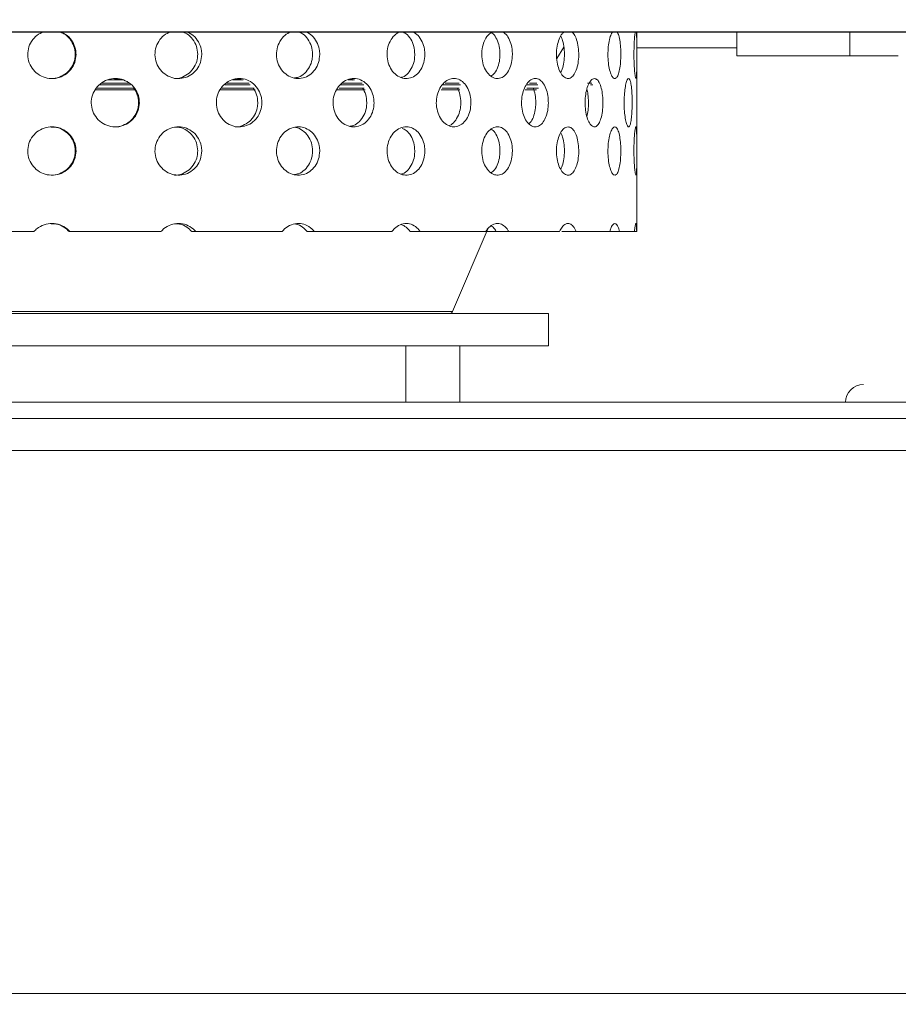
# Model space of a CAD drawing. Units: millimetres. Extents: x 5 to 415, y 5 to 292.
# Drawn here: x 223 to 226, y 227 to 231 of the extents above; entities that cross this region are included whole.
import ezdxf

# ---------------------------------------------------------------- set-up
doc = ezdxf.new("R2010")
doc.units = ezdxf.units.MM
doc.linetypes.add('PHANTOM', pattern=[12.7, 6.35, -1.27, 1.27, -1.27, 1.27, -1.27])
doc.layers.add('SLD-0', color=179, linetype='Continuous')

msp = doc.modelspace()

# ---------------------------------------------------------------- linework, layer by layer
at = {"layer": 'SLD-0'}
msp.add_line((219.624, 231.2545), (234.9755, 231.2545), dxfattribs=at)
at = {"layer": 'SLD-0', "color": 179, "linetype": 'Continuous', "lineweight": 18}
for p, q in [((219.624, 231.2545), (234.9755, 231.2545)), ((224.9365, 230.4795), (224.9365, 231.2545)), ((225.3242, 231.2545), (225.3242, 231.1608)), ((224.6255, 231.1507), (224.653, 231.1947)), ((225.3242, 231.1608), (225.7617, 231.1608)), ((225.7617, 231.1608), (225.9492, 231.1608)), ((222.8834, 231.0677), (222.9462, 231.0677)), ((223.3677, 231.0677), (223.4084, 231.0677)), ((223.8164, 231.0677), (223.8411, 231.0677)), ((222.9876, 231.0364), (222.8411, 231.0364)), ((223.4516, 231.0364), (223.3274, 231.0364)), ((223.8779, 231.0364), (223.7809, 231.0364)), ((224.2463, 231.0364), (224.181, 231.0364)), ((224.5541, 231.0364), (224.5093, 231.0364)), ((222.5971, 230.4795), (222.2404, 230.4795)), ((222.7339, 230.4795), (222.7367, 230.4795)), ((223.09, 230.4795), (222.7367, 230.4795)), ((223.2096, 230.4795), (223.2253, 230.4795)), ((223.5599, 230.4795), (223.2253, 230.4795)), ((223.657, 230.4795), (223.6849, 230.4795)), ((223.9861, 230.4795), (223.6849, 230.4795)), ((224.0565, 230.4795), (224.0954, 230.4795)), ((224.3501, 230.4795), (224.0954, 230.4795)), ((224.221, 230.169), (224.3594, 230.492)), ((224.3501, 230.4795), (224.3906, 230.4795)), ((224.3906, 230.4795), (224.4389, 230.4795)), ((224.6359, 230.4795), (224.4389, 230.4795)), ((224.6448, 230.4795), (224.7003, 230.4795)), ((224.831, 230.4795), (224.7003, 230.4795)), ((224.831, 230.4795), (224.8683, 230.4795)), ((224.927, 230.4795), (224.8683, 230.4795)), ((224.927, 230.4795), (224.9354, 230.4795)), ((224.9365, 230.4795), (224.9354, 230.4795)), ((224.5928, 230.1614), (220.5303, 230.1614)), ((224.5928, 230.0364), (224.5928, 230.1614)), ((224.5928, 230.0364), (220.5303, 230.0364)), ((224.0401, 229.817), (224.0401, 230.0364)), ((224.2497, 229.817), (224.2497, 230.0364)), ((220.1, 229.817), (226.3553, 229.817)), ((220.2914, 229.7545), (226.3553, 229.7545)), ((226.3553, 229.6295), (221.2303, 229.6295)), ((221.2303, 227.5233), (234.2804, 227.5233))]:
    msp.add_line(p, q, dxfattribs=at)
at = {"layer": 'SLD-0', "color": 8, "linetype": 'PHANTOM', "lineweight": 18}
for p, q in [((225.7617, 231.2545), (225.7617, 231.1608)), ((225.3242, 231.192), (224.9365, 231.192)), ((222.8525, 231.0489), (222.9713, 231.0489)), ((222.9652, 231.0552), (222.8593, 231.0552)), ((223.3377, 231.0489), (223.4354, 231.0489)), ((223.4317, 231.0552), (223.3424, 231.0552)), ((223.7878, 231.0489), (223.877, 231.0489)), ((223.8706, 231.0552), (223.7941, 231.0552)), ((224.1828, 231.0489), (224.2515, 231.0489)), ((224.2462, 231.0552), (224.1927, 231.0552)), ((224.5101, 231.0489), (224.5522, 231.0489)), ((224.5481, 231.0552), (224.5202, 231.0552)), ((224.7612, 231.0552), (224.7449, 231.0552)), ((224.7565, 231.0489), (224.7659, 231.0489)), ((222.9886, 231.0289), (222.835, 231.0289)), ((223.4549, 231.0289), (223.3201, 231.0289)), ((223.8827, 231.0289), (223.7725, 231.0289)), ((224.2492, 231.0289), (224.1773, 231.0289)), ((224.5463, 231.0289), (224.5031, 231.0289)), ((220.902, 230.169), (224.221, 230.169))]:
    msp.add_line(p, q, dxfattribs=at)
at = {"layer": 'SLD-0', "color": 179, "linetype": 'Continuous', "lineweight": 18}
for centre, radius, start, end in [((224.2095, 230.1739), 0.0125, 270, 336.7994), ((225.8146, 229.817), 0.0688, 90, 180)]:
    msp.add_arc(centre, radius, start, end, dxfattribs=at)
for points, knots in [([(210.9678, 217.8327), (211.3679, 217.7275), (212.1727, 217.5159), (213.4024, 217.2665), (214.6513, 217.0647), (215.915, 216.9187), (217.1868, 216.8296), (218.4361, 216.801), (219.657, 216.8315), (220.8441, 216.9194), (222.0164, 217.0675), (223.1683, 217.278), (224.2416, 217.5404), (225.2346, 217.846), (226.1482, 218.1858), (227.0323, 218.5778), (227.8834, 219.0233), (228.6982, 219.524), (229.4732, 220.0812), (230.1846, 220.6791), (230.8324, 221.3135), (231.4195, 221.9774), (231.9649, 222.6851), (232.4678, 223.4324), (232.9277, 224.2153), (233.3821, 225.1042), (233.8148, 226.1033), (234.2074, 227.2137), (234.5258, 228.3508), (234.7687, 229.5062), (234.9348, 230.6713), (235.0212, 231.8157), (235.0315, 232.9311), (234.9698, 234.0106), (234.8352, 235.0695), (234.6252, 236.1029), (234.3324, 237.1646), (233.9542, 238.2546), (233.4922, 239.3735), (232.9789, 240.4737), (232.428, 241.5616), (231.8536, 242.644), (231.2674, 243.7262), (230.8827, 244.453), (230.69, 244.817)], [0, 0, 0, 0, 0.026665, 0.053631, 0.080837, 0.108189, 0.1356, 0.162984, 0.188712, 0.214293, 0.239679, 0.264835, 0.289737, 0.31085, 0.331775, 0.35253, 0.373143, 0.393655, 0.414121, 0.434613, 0.453492, 0.472515, 0.491696, 0.51104, 0.530542, 0.550185, 0.575355, 0.600663, 0.626042, 0.651417, 0.676711, 0.701847, 0.725336, 0.748564, 0.771485, 0.794085, 0.816473, 0.84243, 0.868401, 0.894468, 0.920665, 0.946997, 0.97345, 1, 1, 1, 1]), ([(222.7605, 231.167), (222.7595, 231.1565), (222.7574, 231.1354), (222.7413, 231.1074), (222.7176, 231.086), (222.6879, 231.0738), (222.6559, 231.0721), (222.6252, 231.0811), (222.5991, 231.0998), (222.5807, 231.126), (222.572, 231.1569), (222.5739, 231.189), (222.5865, 231.2183), (222.6072, 231.2421), (222.6256, 231.2505), (222.6345, 231.2545)], [0, 0, 0, 0, 0.077402, 0.154803, 0.232241, 0.309706, 0.387129, 0.464511, 0.541912, 0.619367, 0.696824, 0.774227, 0.851608, 0.92903, 1, 1, 1, 1]), ([(222.7577, 231.167), (222.7567, 231.1776), (222.7547, 231.1987), (222.7385, 231.2264), (222.7177, 231.2464), (222.701, 231.2522), (222.6944, 231.2545)], [0, 0, 0, 0, 0.27242, 0.544833, 0.817381, 1, 1, 1, 1]), ([(222.6999, 231.2545), (222.7091, 231.2502), (222.7277, 231.2412), (222.7481, 231.2168), (222.759, 231.1908), (222.7601, 231.1737), (222.7605, 231.167)], [0, 0, 0, 0, 0.266508, 0.545288, 0.824147, 1, 1, 1, 1]), ([(223.2482, 231.167), (223.2472, 231.1565), (223.2453, 231.1354), (223.2298, 231.1074), (223.2069, 231.086), (223.1783, 231.0738), (223.1473, 231.0721), (223.1174, 231.0811), (223.092, 231.0998), (223.074, 231.126), (223.0655, 231.1569), (223.0675, 231.189), (223.0797, 231.2183), (223.0999, 231.2421), (223.1178, 231.2505), (223.1264, 231.2545)], [0, 0, 0, 0, 0.077402, 0.154803, 0.232241, 0.309708, 0.38713, 0.464508, 0.541911, 0.619367, 0.696824, 0.774227, 0.851609, 0.92903, 1, 1, 1, 1]), ([(223.2325, 231.167), (223.2315, 231.1776), (223.2296, 231.1987), (223.214, 231.2264), (223.194, 231.2464), (223.1779, 231.2522), (223.1714, 231.2545)], [0, 0, 0, 0, 0.272418, 0.544832, 0.817379, 1, 1, 1, 1]), ([(223.1899, 231.2545), (223.1987, 231.2502), (223.2167, 231.2412), (223.2363, 231.2168), (223.2468, 231.1908), (223.2478, 231.1737), (223.2482, 231.167)], [0, 0, 0, 0, 0.2665157, 0.5452911, 0.8241488, 1, 1, 1, 1]), ([(223.7059, 231.167), (223.705, 231.1565), (223.7032, 231.1354), (223.689, 231.1074), (223.668, 231.086), (223.6417, 231.0738), (223.613, 231.0721), (223.5853, 231.0811), (223.5617, 231.0998), (223.545, 231.126), (223.537, 231.1569), (223.5389, 231.189), (223.5503, 231.2183), (223.5691, 231.2421), (223.5857, 231.2505), (223.5937, 231.2545)], [0, 0, 0, 0, 0.077402, 0.154802, 0.232241, 0.309708, 0.387127, 0.464507, 0.541909, 0.619365, 0.696822, 0.774225, 0.851606, 0.929027, 1, 1, 1, 1]), ([(223.678, 231.167), (223.6771, 231.1776), (223.6753, 231.1987), (223.661, 231.2264), (223.6428, 231.2463), (223.6281, 231.2521), (223.6223, 231.2543)], [0, 0, 0, 0, 0.273593, 0.547187, 0.820909, 1, 1, 1, 1]), ([(223.6523, 231.2545), (223.6604, 231.2502), (223.677, 231.2412), (223.695, 231.2168), (223.7046, 231.1908), (223.7056, 231.1737), (223.7059, 231.167)], [0, 0, 0, 0, 0.266513, 0.545295, 0.824148, 1, 1, 1, 1]), ([(224.1136, 231.167), (224.1128, 231.1565), (224.1112, 231.1354), (224.099, 231.1074), (224.0808, 231.086), (224.0578, 231.0738), (224.0328, 231.0721), (224.0085, 231.0811), (223.9878, 231.0998), (223.973, 231.126), (223.9659, 231.1569), (223.9675, 231.189), (223.9776, 231.2183), (223.9942, 231.2421), (224.0089, 231.2505), (224.0159, 231.2545)], [0, 0, 0, 0, 0.077402, 0.154802, 0.232241, 0.309706, 0.387132, 0.464512, 0.54191, 0.619365, 0.696823, 0.774225, 0.851608, 0.929026, 1, 1, 1, 1]), ([(224.0746, 231.167), (224.0738, 231.1776), (224.0723, 231.1987), (224.0599, 231.2265), (224.0439, 231.2466), (224.0308, 231.2524), (224.0255, 231.2548)], [0, 0, 0, 0, 0.27086, 0.541723, 0.812714, 1, 1, 1, 1]), ([(224.0671, 231.2545), (224.0742, 231.2502), (224.0886, 231.2412), (224.1042, 231.2168), (224.1125, 231.1908), (224.1133, 231.1737), (224.1136, 231.167)], [0, 0, 0, 0, 0.266512, 0.545286, 0.824147, 1, 1, 1, 1]), ([(224.4534, 231.167), (224.4528, 231.1565), (224.4516, 231.1354), (224.4418, 231.1074), (224.4271, 231.086), (224.4086, 231.0738), (224.3883, 231.0721), (224.3685, 231.0811), (224.3514, 231.0998), (224.3392, 231.126), (224.3335, 231.1569), (224.3348, 231.189), (224.3431, 231.2183), (224.3561, 231.2411), (224.3672, 231.249), (224.3721, 231.2525)], [0, 0, 0, 0, 0.078207, 0.156414, 0.234655, 0.312928, 0.391156, 0.469343, 0.547547, 0.625811, 0.704071, 0.782279, 0.860467, 0.938691, 1, 1, 1, 1]), ([(224.4051, 231.167), (224.4045, 231.1776), (224.4033, 231.1987), (224.3934, 231.2263), (224.3821, 231.2449), (224.3733, 231.2499), (224.3707, 231.2514)], [0, 0, 0, 0, 0.293038, 0.58607, 0.879242, 1, 1, 1, 1]), ([(224.4161, 231.2545), (224.4218, 231.2502), (224.4334, 231.2412), (224.4459, 231.2168), (224.4525, 231.1908), (224.4532, 231.1737), (224.4534, 231.167)], [0, 0, 0, 0, 0.266518, 0.545283, 0.824147, 1, 1, 1, 1]), ([(224.6839, 231.2545), (224.6879, 231.2503), (224.6962, 231.2416), (224.7051, 231.2176), (224.7104, 231.1881), (224.7111, 231.156), (224.7073, 231.1252), (224.6992, 231.0991), (224.6877, 231.0807), (224.6737, 231.072), (224.6589, 231.074), (224.6449, 231.0865), (224.6333, 231.108), (224.6258, 231.1363), (224.6233, 231.1679), (224.6261, 231.1996), (224.6339, 231.2271), (224.6441, 231.2468), (224.6519, 231.2523), (224.6549, 231.2545)], [0, 0, 0, 0, 0.05645, 0.116772, 0.177108, 0.237414, 0.297686, 0.357976, 0.418305, 0.478635, 0.538927, 0.599198, 0.659502, 0.719842, 0.78016, 0.840438, 0.900717, 0.961038, 1, 1, 1, 1]), ([(224.6406, 231.0968), (224.6427, 231.1007), (224.6483, 231.1113), (224.6536, 231.1365), (224.6559, 231.1679), (224.6533, 231.1992), (224.648, 231.2237), (224.6425, 231.2337), (224.6406, 231.2372)], [0, 0, 0, 0, 0.114081, 0.309842, 0.505538, 0.701087, 0.896646, 1, 1, 1, 1]), ([(224.8738, 231.167), (224.8736, 231.1565), (224.8731, 231.1354), (224.8694, 231.1074), (224.8637, 231.086), (224.8562, 231.0738), (224.8477, 231.0721), (224.8392, 231.0811), (224.8316, 231.0998), (224.8261, 231.126), (224.8235, 231.1569), (224.8241, 231.189), (224.8279, 231.2183), (224.834, 231.2421), (224.8392, 231.2505), (224.8417, 231.2545)], [0, 0, 0, 0, 0.0774024, 0.1548037, 0.2322376, 0.3097064, 0.3871276, 0.4645076, 0.5419127, 0.6193666, 0.6968227, 0.7742257, 0.8516047, 0.9290243, 1, 1, 1, 1]), ([(224.8592, 231.2545), (224.8615, 231.2502), (224.8662, 231.2412), (224.871, 231.2168), (224.8735, 231.1908), (224.8737, 231.1737), (224.8738, 231.167)], [0, 0, 0, 0, 0.2665206, 0.5452987, 0.8241507, 1, 1, 1, 1]), ([(224.936, 231.167), (224.936, 231.1565), (224.9359, 231.1354), (224.9356, 231.1074), (224.9348, 231.086), (224.9334, 231.0738), (224.9316, 231.0721), (224.9294, 231.0811), (224.9272, 231.0998), (224.9254, 231.126), (224.9246, 231.1569), (224.9248, 231.189), (224.926, 231.2183), (224.9279, 231.2421), (224.9293, 231.2505), (224.93, 231.2545)], [0, 0, 0, 0, 0.077402, 0.154804, 0.232245, 0.309709, 0.387129, 0.464513, 0.541911, 0.619367, 0.696825, 0.774227, 0.85161, 0.929031, 1, 1, 1, 1]), ([(224.934, 231.2545), (224.9344, 231.2502), (224.9352, 231.2412), (224.9357, 231.2168), (224.936, 231.1908), (224.936, 231.1737), (224.936, 231.167)], [0, 0, 0, 0, 0.266508, 0.545283, 0.824147, 1, 1, 1, 1]), ([(222.6642, 231.0734), (222.6645, 231.0734), (222.6751, 231.0716), (222.6967, 231.0779), (222.7244, 231.0928), (222.7454, 231.1172), (222.7562, 231.1432), (222.7573, 231.1604), (222.7577, 231.167)], [0, 0, 0, 0, 0.005974, 0.220518, 0.435061, 0.649752, 0.864519, 1, 1, 1, 1]), ([(223.1423, 231.0734), (223.1426, 231.0734), (223.1529, 231.0716), (223.1737, 231.0779), (223.2005, 231.0928), (223.2207, 231.1172), (223.2311, 231.1432), (223.2321, 231.1604), (223.2325, 231.167)], [0, 0, 0, 0, 0.0059785, 0.220517, 0.4350613, 0.649756, 0.8645189, 1, 1, 1, 1]), ([(223.6077, 231.0757), (223.613, 231.0764), (223.6276, 231.0785), (223.6486, 231.0933), (223.6671, 231.117), (223.6766, 231.1433), (223.6776, 231.1604), (223.678, 231.167)], [0, 0, 0, 0, 0.135068, 0.373122, 0.611354, 0.849665, 1, 1, 1, 1]), ([(224.0225, 231.0778), (224.0241, 231.0781), (224.0338, 231.08), (224.0491, 231.0935), (224.0653, 231.1169), (224.0735, 231.1433), (224.0743, 231.1604), (224.0746, 231.167)], [0, 0, 0, 0, 0.051195, 0.31235, 0.573674, 0.835092, 1, 1, 1, 1]), ([(224.3706, 231.082), (224.3753, 231.0857), (224.3859, 231.094), (224.3976, 231.1173), (224.4042, 231.1432), (224.4049, 231.1604), (224.4051, 231.167)], [0, 0, 0, 0, 0.232322, 0.52406, 0.815898, 1, 1, 1, 1]), ([(222.8203, 230.9695), (222.8191, 230.98), (222.8204, 231.0013), (222.8328, 231.0308), (222.8541, 231.0545), (222.8821, 231.0699), (222.9135, 231.0751), (222.945, 231.0695), (222.9729, 231.0537), (222.9939, 231.0295), (223.0047, 231.0032), (223.0058, 230.9861), (223.0062, 230.9795)], [0.4829434, 0.4829434, 0.4829434, 0.4829434, 0.5363834, 0.5898106, 0.6432598, 0.6967874, 0.7504872, 0.8044343, 0.8585961, 0.9127329, 0.9665132, 1, 1, 1, 1]), ([(222.9388, 231.0677), (222.9364, 231.0688), (222.9275, 231.0731), (222.9175, 231.0725), (222.9102, 231.0721)], [0, 0, 0, 0, 0.2736706, 1, 1, 1, 1]), ([(223.3055, 230.9695), (223.3044, 230.98), (223.3056, 231.0013), (223.3174, 231.0308), (223.3378, 231.0545), (223.3644, 231.0699), (223.3942, 231.0751), (223.4239, 231.0695), (223.4503, 231.0537), (223.47, 231.0295), (223.4801, 231.0032), (223.4811, 230.9861), (223.4815, 230.9795)], [0.4829436, 0.4829436, 0.4829436, 0.4829436, 0.5363836, 0.5898103, 0.6432603, 0.6967879, 0.7504847, 0.8044365, 0.858598, 0.9127327, 0.9665131, 1, 1, 1, 1]), ([(223.4049, 231.0677), (223.4026, 231.0688), (223.3942, 231.0731), (223.3847, 231.0725), (223.3778, 231.0721)], [0, 0, 0, 0, 0.273615, 1, 1, 1, 1]), ([(223.7581, 230.9695), (223.7572, 230.98), (223.7583, 231.0013), (223.769, 231.0308), (223.7875, 231.0545), (223.8116, 231.0699), (223.8385, 231.0751), (223.8652, 231.0695), (223.8888, 231.0537), (223.9064, 231.0295), (223.9154, 231.0032), (223.9163, 230.9861), (223.9166, 230.9795)], [0.4829428, 0.4829428, 0.4829428, 0.4829428, 0.5363827, 0.5898094, 0.6432598, 0.6967878, 0.7504855, 0.8044344, 0.8585965, 0.9127317, 0.966513, 1, 1, 1, 1]), ([(223.8351, 231.0672), (223.8328, 231.0688), (223.83, 231.0708), (223.8268, 231.0709), (223.8263, 231.0709)], [0, 0, 0, 0, 0.828338, 1, 1, 1, 1]), ([(224.1585, 230.9695), (224.1577, 230.98), (224.1587, 231.0013), (224.1679, 231.0308), (224.1836, 231.0545), (224.2041, 231.0699), (224.2269, 231.0751), (224.2495, 231.0695), (224.2693, 231.0537), (224.284, 231.0295), (224.2915, 231.0032), (224.2923, 230.9861), (224.2926, 230.9795)], [0.4829429, 0.4829429, 0.4829429, 0.4829429, 0.536383, 0.5898096, 0.6432588, 0.6967879, 0.7504855, 0.8044349, 0.8585974, 0.9127327, 0.9665134, 1, 1, 1, 1]), ([(224.4891, 230.9695), (224.4885, 230.98), (224.4892, 231.0013), (224.4965, 231.0308), (224.5089, 231.0545), (224.5249, 231.0699), (224.5426, 231.0751), (224.56, 231.0695), (224.5751, 231.0537), (224.5863, 231.0295), (224.592, 231.0032), (224.5926, 230.9861), (224.5928, 230.9795)], [0.4829437, 0.4829437, 0.4829437, 0.4829437, 0.5363839, 0.5898104, 0.64326, 0.6967868, 0.7504875, 0.8044376, 0.8585951, 0.9127321, 0.9665134, 1, 1, 1, 1]), ([(224.7751, 230.8863), (224.7712, 230.8852), (224.7633, 230.8865), (224.7519, 230.8992), (224.7426, 230.9209), (224.7365, 230.9492), (224.7345, 230.9809), (224.7369, 231.0124), (224.7432, 231.0402), (224.7527, 231.061), (224.7627, 231.0718), (224.769, 231.0729), (224.7714, 231.0733)], [0.4833573, 0.4833573, 0.4833573, 0.4833573, 0.5375472, 0.5915856, 0.6453667, 0.6989399, 0.7524089, 0.8058415, 0.8592705, 0.9127384, 0.9663199, 1, 1, 1, 1]), ([(224.7714, 231.0733), (224.7753, 231.0722), (224.783, 231.0701), (224.7929, 231.0538), (224.8001, 231.0298), (224.8042, 230.9999), (224.8046, 230.968), (224.8016, 230.9375), (224.7954, 230.9116), (224.7863, 230.8933), (224.7789, 230.8874), (224.7751, 230.8863)], [0, 0, 0, 0, 0.0541705, 0.1083307, 0.1624687, 0.2162567, 0.2695444, 0.3225518, 0.3757044, 0.4293132, 0.4833573, 0.4833573, 0.4833573, 0.4833573]), ([(224.8868, 230.9695), (224.8866, 230.98), (224.8868, 231.0013), (224.8893, 231.0308), (224.8935, 231.0545), (224.8987, 231.0699), (224.9042, 231.0751), (224.9092, 231.0695), (224.9133, 231.0537), (224.9162, 231.0295), (224.9176, 231.0032), (224.9177, 230.9861), (224.9177, 230.9795)], [0.482943, 0.482943, 0.482943, 0.482943, 0.5363832, 0.5898102, 0.6432576, 0.6967904, 0.7504892, 0.8044351, 0.8585963, 0.9127315, 0.9665125, 1, 1, 1, 1]), ([(223.0034, 230.9795), (223.0025, 230.9901), (223.0007, 231.0107), (222.9895, 231.028), (222.984, 231.0364)], [0, 0, 0, 0, 0.511342, 1, 1, 1, 1]), ([(223.4656, 230.9795), (223.4648, 230.9901), (223.4632, 231.0107), (223.4526, 231.028), (223.4475, 231.0364)], [0, 0, 0, 0, 0.511338, 1, 1, 1, 1]), ([(223.8884, 230.9795), (223.8877, 230.9901), (223.8862, 231.0107), (223.8768, 231.028), (223.8722, 231.0364)], [0, 0, 0, 0, 0.51134, 1, 1, 1, 1]), ([(224.2532, 230.9795), (224.2526, 230.9901), (224.2514, 231.0107), (224.2435, 231.028), (224.2397, 231.0364)], [0, 0, 0, 0, 0.511336, 1, 1, 1, 1]), ([(224.544, 230.9795), (224.5436, 230.9901), (224.5427, 231.0107), (224.5367, 231.028), (224.5338, 231.0364)], [0, 0, 0, 0, 0.511338, 1, 1, 1, 1]), ([(224.7423, 230.9257), (224.744, 230.9335), (224.7475, 230.9503), (224.7487, 230.9808), (224.7473, 231.0103), (224.7438, 231.0259), (224.7423, 231.0328)], [0, 0, 0, 0, 0.239374, 0.513687, 0.785902, 1, 1, 1, 1]), ([(223.0062, 230.9795), (223.0052, 230.9691), (223.0031, 230.9481), (222.9873, 230.9202), (222.964, 230.8989), (222.9345, 230.8864), (222.9026, 230.8845), (222.8717, 230.8934), (222.8456, 230.9121), (222.8272, 230.9384), (222.8214, 230.959), (222.8203, 230.9695)], [0, 0, 0, 0, 0.0531572, 0.106303, 0.1597318, 0.2136459, 0.2678208, 0.3219372, 0.3758109, 0.4294469, 0.4829434, 0.4829434, 0.4829434, 0.4829434]), ([(222.9102, 230.8858), (222.9104, 230.8858), (222.9208, 230.8841), (222.9423, 230.8903), (222.9701, 230.9051), (222.9911, 230.9296), (223.0019, 230.9558), (223.003, 230.9729), (223.0034, 230.9795)], [0, 0, 0, 0, 0.002845, 0.218446, 0.434947, 0.651337, 0.866235, 1, 1, 1, 1]), ([(223.4815, 230.9795), (223.4806, 230.9691), (223.4787, 230.9481), (223.4638, 230.9202), (223.4418, 230.8989), (223.4141, 230.8864), (223.3838, 230.8845), (223.3545, 230.8934), (223.3296, 230.9121), (223.3121, 230.9384), (223.3065, 230.959), (223.3055, 230.9695)], [0, 0, 0, 0, 0.0531567, 0.1063045, 0.159732, 0.2136447, 0.2678232, 0.321937, 0.3758109, 0.4294471, 0.4829436, 0.4829436, 0.4829436, 0.4829436]), ([(223.3779, 230.8858), (223.3781, 230.8858), (223.388, 230.8841), (223.4082, 230.8903), (223.4344, 230.9051), (223.4541, 230.9296), (223.4643, 230.9558), (223.4653, 230.9729), (223.4656, 230.9795)], [0, 0, 0, 0, 0.002846, 0.218444, 0.434949, 0.651337, 0.866235, 1, 1, 1, 1]), ([(223.9166, 230.9795), (223.9158, 230.9691), (223.9141, 230.9481), (223.9009, 230.9202), (223.8812, 230.8989), (223.8563, 230.8864), (223.8291, 230.8845), (223.8027, 230.8934), (223.7801, 230.9121), (223.7642, 230.9384), (223.7591, 230.959), (223.7581, 230.9695)], [0, 0, 0, 0, 0.0531574, 0.1063054, 0.1597333, 0.2136437, 0.2678215, 0.3219386, 0.3758102, 0.4294465, 0.4829428, 0.4829428, 0.4829428, 0.4829428]), ([(223.8231, 230.8884), (223.8276, 230.8891), (223.841, 230.8911), (223.8605, 230.9057), (223.8782, 230.9295), (223.8872, 230.9558), (223.8881, 230.973), (223.8884, 230.9795)], [0, 0, 0, 0, 0.123794, 0.366513, 0.609109, 0.850036, 1, 1, 1, 1]), ([(224.2926, 230.9795), (224.2918, 230.9691), (224.2904, 230.9481), (224.2794, 230.9202), (224.2629, 230.8989), (224.242, 230.8864), (224.219, 230.8845), (224.1965, 230.8934), (224.1773, 230.9121), (224.1637, 230.9384), (224.1594, 230.959), (224.1585, 230.9695)], [0, 0, 0, 0, 0.0531568, 0.1063034, 0.1597314, 0.2136461, 0.2678206, 0.321935, 0.37581, 0.4294465, 0.4829429, 0.4829429, 0.4829429, 0.4829429]), ([(224.2092, 230.8911), (224.2094, 230.8911), (224.217, 230.893), (224.2298, 230.9061), (224.2447, 230.9294), (224.2522, 230.9559), (224.2529, 230.973), (224.2532, 230.9795)], [0, 0, 0, 0, 0.00669, 0.281847, 0.556869, 0.829992, 1, 1, 1, 1]), ([(224.5928, 230.9795), (224.5923, 230.9691), (224.5912, 230.9481), (224.5828, 230.9202), (224.5703, 230.8989), (224.5542, 230.8864), (224.5365, 230.8845), (224.519, 230.8934), (224.5039, 230.9121), (224.4932, 230.9384), (224.4898, 230.959), (224.4891, 230.9695)], [0, 0, 0, 0, 0.0531572, 0.1063023, 0.1597318, 0.2136435, 0.2678203, 0.3219396, 0.3758093, 0.429447, 0.4829437, 0.4829437, 0.4829437, 0.4829437]), ([(224.5172, 230.8978), (224.5202, 230.9005), (224.5283, 230.9079), (224.5375, 230.9298), (224.5433, 230.9558), (224.5438, 230.9729), (224.544, 230.9795)], [0, 0, 0, 0, 0.181264, 0.494793, 0.806182, 1, 1, 1, 1]), ([(224.9177, 230.9795), (224.9176, 230.9691), (224.9174, 230.9481), (224.9153, 230.9202), (224.912, 230.8989), (224.9076, 230.8864), (224.9023, 230.8845), (224.8968, 230.8934), (224.8919, 230.9121), (224.8882, 230.9384), (224.887, 230.959), (224.8868, 230.9695)], [0, 0, 0, 0, 0.0531576, 0.1063059, 0.1597357, 0.213648, 0.2678222, 0.3219364, 0.3758086, 0.4294462, 0.482943, 0.482943, 0.482943, 0.482943]), ([(222.5737, 230.7821), (222.5726, 230.7926), (222.574, 230.8139), (222.5864, 230.8434), (222.608, 230.8672), (222.6362, 230.8825), (222.6679, 230.8876), (222.6994, 230.8819), (222.7272, 230.8661), (222.7482, 230.8419), (222.759, 230.8158), (222.7601, 230.7986), (222.7605, 230.792)], [0.4830795, 0.4830795, 0.4830795, 0.4830795, 0.5367397, 0.5903833, 0.6440581, 0.6977592, 0.7514455, 0.805096, 0.8587456, 0.9124326, 0.9661346, 1, 1, 1, 1]), ([(222.7577, 230.792), (222.7567, 230.8026), (222.7546, 230.8236), (222.7385, 230.8518), (222.7148, 230.8728), (222.6886, 230.8847), (222.671, 230.8846), (222.6641, 230.8846)], [0, 0, 0, 0, 0.214628, 0.429244, 0.643977, 0.858782, 1, 1, 1, 1]), ([(223.0673, 230.7821), (223.0662, 230.7926), (223.0675, 230.8139), (223.0797, 230.8434), (223.1007, 230.8672), (223.1281, 230.8825), (223.1588, 230.8876), (223.1893, 230.8819), (223.2162, 230.8661), (223.2364, 230.8419), (223.2468, 230.8158), (223.2478, 230.7986), (223.2482, 230.792)], [0.4830794, 0.4830794, 0.4830794, 0.4830794, 0.5367397, 0.5903843, 0.6440579, 0.6977585, 0.7514457, 0.8050954, 0.8587462, 0.9124325, 0.9661347, 1, 1, 1, 1]), ([(223.2325, 230.792), (223.2315, 230.8026), (223.2295, 230.8236), (223.2141, 230.8518), (223.1912, 230.8728), (223.1659, 230.8847), (223.1489, 230.8846), (223.1422, 230.8846)], [0, 0, 0, 0, 0.214626, 0.429243, 0.643975, 0.858776, 1, 1, 1, 1]), ([(223.5387, 230.7821), (223.5376, 230.7926), (223.5389, 230.8139), (223.5502, 230.8434), (223.5698, 230.8672), (223.5953, 230.8825), (223.6237, 230.8876), (223.6518, 230.8819), (223.6766, 230.8661), (223.6951, 230.8419), (223.7046, 230.8158), (223.7056, 230.7986), (223.7059, 230.792)], [0.4830793, 0.4830793, 0.4830793, 0.4830793, 0.5367397, 0.5903839, 0.6440578, 0.6977578, 0.7514456, 0.805095, 0.8587458, 0.9124334, 0.9661347, 1, 1, 1, 1]), ([(223.678, 230.792), (223.6771, 230.8025), (223.6752, 230.8236), (223.6611, 230.8519), (223.64, 230.8723), (223.6221, 230.8831), (223.6121, 230.8836), (223.6115, 230.8836)], [0, 0, 0, 0, 0.245867, 0.491729, 0.737718, 0.983782, 1, 1, 1, 1]), ([(223.9674, 230.7821), (223.9665, 230.7926), (223.9676, 230.8139), (223.9776, 230.8434), (223.9949, 230.8672), (224.0173, 230.8825), (224.0422, 230.8876), (224.0667, 230.8819), (224.0882, 230.8661), (224.1042, 230.8419), (224.1125, 230.8158), (224.1133, 230.7986), (224.1136, 230.792)], [0.4830793, 0.4830793, 0.4830793, 0.4830793, 0.5367395, 0.5903841, 0.6440559, 0.6977592, 0.7514469, 0.8050951, 0.8587471, 0.9124325, 0.9661347, 1, 1, 1, 1]), ([(224.0746, 230.792), (224.0738, 230.8026), (224.0723, 230.8237), (224.0599, 230.8515), (224.0439, 230.8716), (224.0308, 230.8774), (224.0255, 230.8798)], [0, 0, 0, 0, 0.270861, 0.541717, 0.812714, 1, 1, 1, 1]), ([(224.3346, 230.7821), (224.3339, 230.7926), (224.3348, 230.8139), (224.3431, 230.8434), (224.3573, 230.8672), (224.3756, 230.8825), (224.3959, 230.8876), (224.4158, 230.8819), (224.4331, 230.8661), (224.4459, 230.8419), (224.4525, 230.8158), (224.4532, 230.7986), (224.4534, 230.792)], [0.4830796, 0.4830796, 0.4830796, 0.4830796, 0.5367397, 0.5903848, 0.6440569, 0.6977585, 0.7514473, 0.8050957, 0.8587476, 0.9124315, 0.9661346, 1, 1, 1, 1]), ([(224.4051, 230.792), (224.4045, 230.8026), (224.4033, 230.8237), (224.3934, 230.8513), (224.3821, 230.8699), (224.3733, 230.8749), (224.3707, 230.8764)], [0, 0, 0, 0, 0.293039, 0.586064, 0.879241, 1, 1, 1, 1]), ([(224.6736, 230.6988), (224.6688, 230.6977), (224.6589, 230.699), (224.6449, 230.7115), (224.6333, 230.733), (224.6258, 230.7613), (224.6233, 230.7929), (224.6261, 230.8245), (224.6339, 230.8524), (224.6456, 230.8734), (224.658, 230.8843), (224.6659, 230.8854), (224.669, 230.8858)], [0.4830783, 0.4830783, 0.4830783, 0.4830783, 0.5367401, 0.5903836, 0.6440565, 0.6977601, 0.7514461, 0.8050966, 0.8587464, 0.9124349, 0.9661362, 1, 1, 1, 1]), ([(224.6406, 230.7218), (224.6427, 230.7257), (224.6483, 230.7363), (224.6536, 230.7615), (224.6559, 230.7929), (224.6533, 230.8242), (224.648, 230.8487), (224.6425, 230.8587), (224.6406, 230.8622)], [0, 0, 0, 0, 0.114081, 0.309842, 0.505532, 0.701087, 0.896646, 1, 1, 1, 1]), ([(224.669, 230.8858), (224.6738, 230.8847), (224.6835, 230.8827), (224.6959, 230.8665), (224.7052, 230.8427), (224.7104, 230.813), (224.7111, 230.781), (224.7073, 230.7502), (224.6992, 230.7242), (224.6877, 230.7057), (224.6784, 230.6999), (224.6736, 230.6988)], [0, 0, 0, 0, 0.0536625, 0.1073176, 0.1610062, 0.2147074, 0.2683824, 0.3220268, 0.375687, 0.4293818, 0.4830783, 0.4830783, 0.4830783, 0.4830783]), ([(224.824, 230.7821), (224.8237, 230.7926), (224.8241, 230.8139), (224.8279, 230.8434), (224.8343, 230.8672), (224.8423, 230.8825), (224.8509, 230.8876), (224.8591, 230.8819), (224.866, 230.8661), (224.871, 230.8419), (224.8735, 230.8158), (224.8737, 230.7986), (224.8738, 230.792)], [0.483079, 0.483079, 0.483079, 0.483079, 0.5367393, 0.5903815, 0.6440544, 0.6977579, 0.7514439, 0.8050965, 0.8587455, 0.912433, 0.9661347, 1, 1, 1, 1]), ([(224.9248, 230.7821), (224.9246, 230.7926), (224.9248, 230.8139), (224.926, 230.8434), (224.928, 230.8672), (224.9302, 230.8825), (224.9323, 230.8876), (224.934, 230.8819), (224.9351, 230.8661), (224.9357, 230.8419), (224.936, 230.8158), (224.936, 230.7986), (224.936, 230.792)], [0.4830796, 0.4830796, 0.4830796, 0.4830796, 0.5367397, 0.590384, 0.6440581, 0.6977582, 0.7514434, 0.8050982, 0.8587455, 0.9124315, 0.9661346, 1, 1, 1, 1]), ([(222.7605, 230.792), (222.7595, 230.7815), (222.7574, 230.7604), (222.7413, 230.7324), (222.7176, 230.711), (222.6879, 230.6988), (222.6559, 230.6971), (222.6252, 230.7061), (222.5991, 230.7248), (222.5807, 230.751), (222.5749, 230.7716), (222.5737, 230.7821)], [0, 0, 0, 0, 0.0536595, 0.1073199, 0.1610044, 0.2147072, 0.2683812, 0.3220266, 0.3756861, 0.429382, 0.4830795, 0.4830795, 0.4830795, 0.4830795]), ([(222.6642, 230.6984), (222.6645, 230.6984), (222.6751, 230.6966), (222.6967, 230.7029), (222.7244, 230.7178), (222.7454, 230.7422), (222.7562, 230.7682), (222.7573, 230.7854), (222.7577, 230.792)], [0, 0, 0, 0, 0.005975, 0.22052, 0.435062, 0.649753, 0.864519, 1, 1, 1, 1]), ([(223.2482, 230.792), (223.2472, 230.7815), (223.2453, 230.7604), (223.2298, 230.7324), (223.2069, 230.711), (223.1783, 230.6988), (223.1473, 230.6971), (223.1174, 230.7061), (223.092, 230.7248), (223.074, 230.751), (223.0683, 230.7716), (223.0673, 230.7821)], [0, 0, 0, 0, 0.0536594, 0.10732, 0.1610041, 0.214708, 0.2683821, 0.3220248, 0.3756853, 0.4293818, 0.4830794, 0.4830794, 0.4830794, 0.4830794]), ([(223.1423, 230.6984), (223.1426, 230.6984), (223.1529, 230.6966), (223.1737, 230.7029), (223.2005, 230.7178), (223.2207, 230.7422), (223.2311, 230.7682), (223.2321, 230.7854), (223.2325, 230.792)], [0, 0, 0, 0, 0.00598, 0.220519, 0.435062, 0.649757, 0.864519, 1, 1, 1, 1]), ([(223.7059, 230.792), (223.705, 230.7815), (223.7032, 230.7604), (223.689, 230.7324), (223.668, 230.711), (223.6417, 230.6988), (223.613, 230.6971), (223.5853, 230.7061), (223.5617, 230.7248), (223.545, 230.751), (223.5397, 230.7716), (223.5387, 230.7821)], [0, 0, 0, 0, 0.0536595, 0.1073193, 0.1610045, 0.2147087, 0.2683804, 0.3220251, 0.3756847, 0.4293814, 0.4830793, 0.4830793, 0.4830793, 0.4830793]), ([(223.6077, 230.7007), (223.613, 230.7014), (223.6276, 230.7035), (223.6486, 230.7183), (223.6671, 230.742), (223.6766, 230.7683), (223.6776, 230.7854), (223.678, 230.792)], [0, 0, 0, 0, 0.135069, 0.373123, 0.611354, 0.849665, 1, 1, 1, 1]), ([(224.1136, 230.792), (224.1128, 230.7815), (224.1112, 230.7604), (224.099, 230.7324), (224.0808, 230.711), (224.0578, 230.6988), (224.0328, 230.6971), (224.0085, 230.7061), (223.9878, 230.7248), (223.973, 230.751), (223.9683, 230.7716), (223.9674, 230.7821)], [0, 0, 0, 0, 0.0536596, 0.107319, 0.1610048, 0.2147073, 0.2683833, 0.3220279, 0.3756845, 0.4293812, 0.4830793, 0.4830793, 0.4830793, 0.4830793]), ([(224.0225, 230.7028), (224.0241, 230.7031), (224.0338, 230.705), (224.0491, 230.7185), (224.0653, 230.7419), (224.0735, 230.7683), (224.0743, 230.7854), (224.0746, 230.792)], [0, 0, 0, 0, 0.051195, 0.31235, 0.573674, 0.835092, 1, 1, 1, 1]), ([(224.4534, 230.792), (224.4528, 230.7815), (224.4516, 230.7604), (224.4418, 230.7324), (224.4271, 230.711), (224.4086, 230.6988), (224.3883, 230.6971), (224.3685, 230.7061), (224.3514, 230.7248), (224.3392, 230.751), (224.3354, 230.7716), (224.3346, 230.7821)], [0, 0, 0, 0, 0.0536597, 0.1073202, 0.1610033, 0.2147073, 0.2683814, 0.3220275, 0.3756847, 0.4293832, 0.4830796, 0.4830796, 0.4830796, 0.4830796]), ([(224.3706, 230.707), (224.3753, 230.7107), (224.3859, 230.719), (224.3976, 230.7423), (224.4042, 230.7682), (224.4049, 230.7854), (224.4051, 230.792)], [0, 0, 0, 0, 0.232325, 0.524062, 0.815899, 1, 1, 1, 1]), ([(224.8738, 230.792), (224.8736, 230.7815), (224.8731, 230.7604), (224.8694, 230.7324), (224.8637, 230.711), (224.8562, 230.6988), (224.8477, 230.6971), (224.8392, 230.7061), (224.8316, 230.7248), (224.8261, 230.751), (224.8244, 230.7716), (224.824, 230.7821)], [0, 0, 0, 0, 0.0536599, 0.1073204, 0.1610021, 0.2147074, 0.2683803, 0.3220246, 0.3756864, 0.4293819, 0.483079, 0.483079, 0.483079, 0.483079]), ([(224.936, 230.792), (224.936, 230.7815), (224.9359, 230.7604), (224.9356, 230.7324), (224.9348, 230.711), (224.9334, 230.6988), (224.9316, 230.6971), (224.9294, 230.7061), (224.9272, 230.7248), (224.9254, 230.751), (224.9249, 230.7716), (224.9248, 230.7821)], [0, 0, 0, 0, 0.0536594, 0.1073207, 0.1610071, 0.214709, 0.2683809, 0.3220279, 0.3756848, 0.4293815, 0.4830796, 0.4830796, 0.4830796, 0.4830796]), ([(222.5971, 230.4795), (222.601, 230.4834), (222.6123, 230.4948), (222.6363, 230.5074), (222.6679, 230.5126), (222.6993, 230.5068), (222.7225, 230.494), (222.7333, 230.483), (222.7367, 230.4795)], [0, 0, 0, 0, 0.1048017, 0.3052671, 0.5056744, 0.7059485, 0.9062188, 1, 1, 1, 1]), ([(222.7339, 230.4795), (222.7275, 230.4855), (222.7135, 230.4987), (222.6885, 230.5096), (222.671, 230.5096), (222.6641, 230.5096)], [0, 0, 0, 0, 0.335489, 0.736419, 1, 1, 1, 1]), ([(223.09, 230.4795), (223.0938, 230.4834), (223.1048, 230.4948), (223.1282, 230.5074), (223.1588, 230.5126), (223.1893, 230.5068), (223.2116, 230.494), (223.222, 230.483), (223.2253, 230.4795)], [0, 0, 0, 0, 0.104803, 0.305266, 0.505677, 0.705947, 0.906222, 1, 1, 1, 1]), ([(223.2096, 230.4795), (223.2035, 230.4855), (223.1899, 230.4987), (223.1658, 230.5096), (223.1489, 230.5096), (223.1422, 230.5096)], [0, 0, 0, 0, 0.335487, 0.736409, 1, 1, 1, 1]), ([(223.5599, 230.4795), (223.5634, 230.4834), (223.5737, 230.4948), (223.5954, 230.5074), (223.6237, 230.5126), (223.6518, 230.5068), (223.6724, 230.494), (223.6819, 230.483), (223.6849, 230.4795)], [0, 0, 0, 0, 0.104802, 0.305263, 0.505676, 0.705945, 0.90622, 1, 1, 1, 1]), ([(223.657, 230.4795), (223.6513, 230.4854), (223.6389, 230.4984), (223.6221, 230.5081), (223.6121, 230.5086), (223.6115, 230.5086)], [0, 0, 0, 0, 0.43979, 0.965361, 1, 1, 1, 1]), ([(223.9861, 230.4795), (223.9892, 230.4834), (223.9983, 230.4948), (224.0173, 230.5074), (224.0422, 230.5126), (224.0667, 230.5068), (224.0845, 230.494), (224.0928, 230.483), (224.0954, 230.4795)], [0, 0, 0, 0, 0.104793, 0.305267, 0.50568, 0.705946, 0.906225, 1, 1, 1, 1]), ([(224.3501, 230.4795), (224.3526, 230.4834), (224.3601, 230.4948), (224.3757, 230.5074), (224.3959, 230.5126), (224.4158, 230.5068), (224.4302, 230.494), (224.4368, 230.483), (224.4389, 230.4795)], [0, 0, 0, 0, 0.104792, 0.305258, 0.505674, 0.705939, 0.906217, 1, 1, 1, 1]), ([(224.6359, 230.4795), (224.6391, 230.4858), (224.6461, 230.4993), (224.658, 230.5089), (224.6708, 230.5119), (224.6834, 230.5071), (224.6939, 230.4944), (224.6987, 230.4832), (224.7003, 230.4795)], [0, 0, 0, 0, 0.173307, 0.373727, 0.50011, 0.700384, 0.900633, 1, 1, 1, 1]), ([(224.831, 230.4795), (224.8322, 230.4834), (224.8355, 230.4948), (224.8423, 230.5074), (224.8509, 230.5126), (224.8591, 230.5068), (224.8649, 230.494), (224.8674, 230.483), (224.8683, 230.4795)], [0, 0, 0, 0, 0.104792, 0.305267, 0.505674, 0.705956, 0.906225, 1, 1, 1, 1]), ([(224.927, 230.4795), (224.9273, 230.4834), (224.9283, 230.4948), (224.9302, 230.5074), (224.9323, 230.5126), (224.934, 230.5068), (224.9349, 230.494), (224.9353, 230.483), (224.9354, 230.4795)], [0, 0, 0, 0, 0.104797, 0.305259, 0.505661, 0.70595, 0.906211, 1, 1, 1, 1]), ([(224.0565, 230.4795), (224.0516, 230.4858), (224.0418, 230.4983), (224.0286, 230.5039), (224.022, 230.5067)], [0, 0, 0, 0, 0.496797, 1, 1, 1, 1]), ([(224.3906, 230.4795), (224.3868, 230.486), (224.3811, 230.4956), (224.3733, 230.5), (224.3707, 230.5014)], [0, 0, 0, 0, 0.6702186, 1, 1, 1, 1])]:
    msp.add_open_spline(points, degree=3, knots=knots, dxfattribs=at)

doc.saveas('drawing.dxf')
